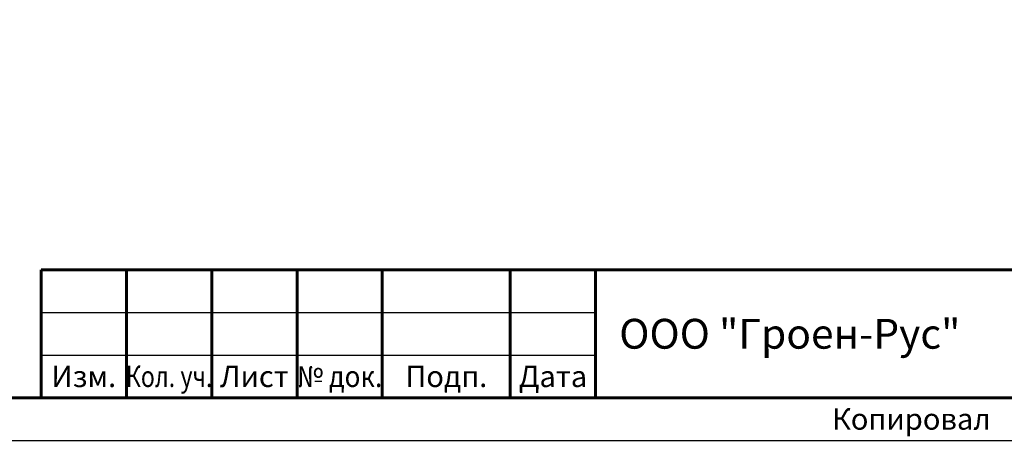
# Model space of a CAD drawing. Units: millimetres. Extents: x 23449 to 111485, y -2743 to 20908.
# Drawn here: x 50338 to 51492, y 6340 to 6833 of the extents above; entities that cross this region are included whole.
import ezdxf
from ezdxf.enums import TextEntityAlignment as Align

# ---------------------------------------------------------------- set-up
doc = ezdxf.new("R2010")
doc.units = ezdxf.units.MM
doc.layers.get('0').update_dxf_attribs({"lineweight": 13})
doc.styles.get("Standard").update_dxf_attribs({"font": 'isocpeur.ttf', "width": 0.85})

# ---------------------------------------------------------------- blocks, each defined once
blk = doc.blocks.new('Форма6')
at = {"linetype": 'Continuous', "lineweight": 60}
for p, q in [((39553, -1772.8), (41403, -1772.8)), ((39553, -1922.8), (39553, -1772.8)), ((39653, -1772.8), (39653, -1922.8)), ((39753, -1772.8), (39753, -1922.8)), ((39853, -1772.8), (39853, -1922.8)), ((39953, -1772.8), (39953, -1922.8)), ((40103, -1772.8), (40103, -1922.8)), ((40203, -1922.8), (40203, -1772.9))]:
    blk.add_line(p, q, dxfattribs=at)
at = {"linetype": 'Continuous', "lineweight": 25}
for p, q in [((39553, -1822.8), (40203, -1822.8)), ((39553, -1872.8), (40203, -1872.8))]:
    blk.add_line(p, q, dxfattribs=at)
at = {"linetype": 'Continuous', "lineweight": 60, "ltscale": 100}
blk.add_line((39553, -1922.8), (41403, -1922.8), dxfattribs=at)
at = {"linetype": 'Continuous', "lineweight": 25}
for s, p in [('Изм.', (39603, -1897.8)), ('Лист', (39803, -1897.8)), ('Подп.', (40028, -1897.8)), ('Дата', (40153, -1897.8))]:
    blk.add_text(s, height=25, dxfattribs=at).set_placement(p, align=Align.MIDDLE_CENTER)
for s, width, p in [('Кол. уч.', 0.8, (39703, -1897.8)), ('№ док.', 0.9, (39903, -1897.8))]:
    blk.add_text(s, height=25, dxfattribs=dict(at, width=width)).set_placement(p, align=Align.MIDDLE_CENTER)
at = {"lineweight": 5, "insert": (40230.7, -1830.3), "char_height": 35, "width": 1028.87, "attachment_point": 1}
blk.add_mtext('{\\W1;ООО "Гроен-Рус"                       01/2014}', dxfattribs=at)
blk = doc.blocks.new('а4')
at = {"linetype": 'Continuous', "lineweight": 25, "ltscale": 10}
blk.add_lwpolyline([(38483, -1972.8), (41453, -1972.8), (41453, 127.2), (38483, 127.2), (38483, -1972.8)], dxfattribs=at)
at = {"linetype": 'Continuous', "lineweight": 60, "ltscale": 10}
blk.add_lwpolyline([(38683, -1922.8), (41403, -1922.8), (41403, 77.2), (38683, 77.2), (38683, -1922.8)], dxfattribs=at)
at = {"linetype": 'Continuous', "lineweight": 25, "ltscale": 10}
blk.add_text('Копировал', height=25, dxfattribs=at).set_placement((40573, -1960.3), align=Align.CENTER)

msp = doc.modelspace()

# ---------------------------------------------------------------- block references
at = {"lineweight": 13, "ltscale": 10}
for name in ['а4', 'Форма6']:
    msp.add_blockref(name, (10810.2, 8312.5), dxfattribs=at)

doc.saveas('drawing.dxf')
